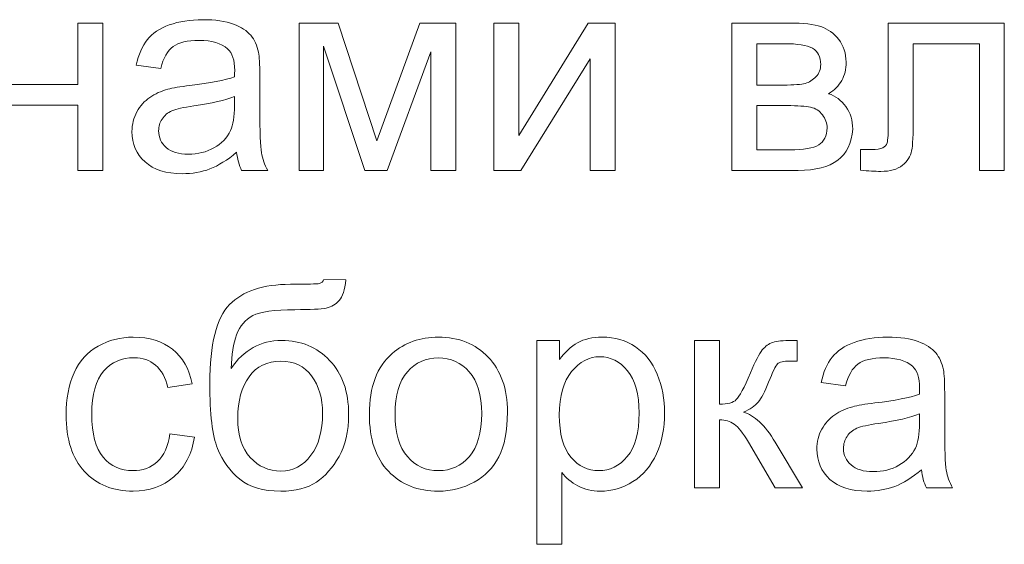
# Model space of a CAD drawing. Units: millimetres. Extents: x -288 to 288, y -127 to 127.
# Drawn here: x -128 to -117, y 11 to 17 of the extents above; entities that cross this region are included whole.
import ezdxf

# ---------------------------------------------------------------- set-up
doc = ezdxf.new("R2010")
doc.units = ezdxf.units.MM
doc.header["$MEASUREMENT"] = 0
doc.layers.add('Layer 1', color=7, linetype='Continuous')

msp = doc.modelspace()

# ---------------------------------------------------------------- linework, layer by layer
at = {"layer": 'Layer 1', "color": 250, "lineweight": 9}
for points, knots in [([(-128.5742, 16.7859), (-128.5742, 16.7859), (-128.2793, 16.7859), (-128.2793, 16.7859), (-128.2793, 16.7859), (-128.2793, 16.7859), (-128.2793, 16.0626), (-128.2793, 16.0626), (-128.2793, 16.0626), (-128.2793, 16.0626), (-127.4626, 16.0626), (-127.4626, 16.0626), (-127.4626, 16.0626), (-127.4626, 16.0626), (-127.4626, 16.7859), (-127.4626, 16.7859), (-127.4626, 16.7859), (-127.4626, 16.7859), (-127.1683, 16.7859), (-127.1683, 16.7859), (-127.1683, 16.7859), (-127.1683, 16.7859), (-127.1683, 15.0482), (-127.1683, 15.0482), (-127.1683, 15.0482), (-127.1683, 15.0482), (-127.4626, 15.0482), (-127.4626, 15.0482), (-127.4626, 15.0482), (-127.4626, 15.0482), (-127.4626, 15.819), (-127.4626, 15.819), (-127.4626, 15.819), (-127.4626, 15.819), (-128.2793, 15.819), (-128.2793, 15.819), (-128.2793, 15.819), (-128.2793, 15.819), (-128.2793, 15.0482), (-128.2793, 15.0482), (-128.2793, 15.0482), (-128.2793, 15.0482), (-128.5742, 15.0482), (-128.5742, 15.0482), (-128.5742, 15.0482), (-128.5742, 15.0482), (-128.5742, 16.7859), (-128.5742, 16.7859)], [0, 0, 0, 0, 0.0769231, 0.0769231, 0.0769231, 0.0769231, 0.1538462, 0.1538462, 0.1538462, 0.1538462, 0.2307692, 0.2307692, 0.2307692, 0.2307692, 0.3076923, 0.3076923, 0.3076923, 0.3076923, 0.3846154, 0.3846154, 0.3846154, 0.3846154, 0.4615385, 0.4615385, 0.4615385, 0.4615385, 0.5384615, 0.5384615, 0.5384615, 0.5384615, 0.6153846, 0.6153846, 0.6153846, 0.6153846, 0.6923077, 0.6923077, 0.6923077, 0.6923077, 0.7692308, 0.7692308, 0.7692308, 0.7692308, 0.8461538, 0.8461538, 0.8461538, 0.8461538, 1, 1, 1, 1]), ([(-125.5909, 15.2627), (-125.7004, 15.17), (-125.8054, 15.1046), (-125.9059, 15.0661), (-125.9059, 15.0661), (-126.007, 15.0281), (-126.1154, 15.0091), (-126.231, 15.0091), (-126.231, 15.0091), (-126.4221, 15.0091), (-126.5684, 15.0555), (-126.6712, 15.1487), (-126.6712, 15.1487), (-126.7734, 15.242), (-126.8248, 15.3616), (-126.8248, 15.5062), (-126.8248, 15.5062), (-126.8248, 15.5917), (-126.8058, 15.6693), (-126.7667, 15.7397), (-126.7667, 15.7397), (-126.7282, 15.8101), (-126.6773, 15.8665), (-126.6148, 15.909), (-126.6148, 15.909), (-126.5517, 15.9514), (-126.4813, 15.9838), (-126.4025, 16.0056), (-126.4025, 16.0056), (-126.345, 16.0207), (-126.2578, 16.0357), (-126.1411, 16.0497), (-126.1411, 16.0497), (-125.9032, 16.0782), (-125.7278, 16.1117), (-125.6155, 16.1514), (-125.6155, 16.1514), (-125.6144, 16.1916), (-125.6138, 16.2173), (-125.6138, 16.2279), (-125.6138, 16.2279), (-125.6138, 16.348), (-125.6417, 16.4329), (-125.6976, 16.4815), (-125.6976, 16.4815), (-125.7725, 16.5485), (-125.8847, 16.5815), (-126.0327, 16.5815), (-126.0327, 16.5815), (-126.1713, 16.5815), (-126.2735, 16.5574), (-126.34, 16.5089), (-126.34, 16.5089), (-126.4059, 16.4603), (-126.4545, 16.3742), (-126.4863, 16.2508), (-126.4863, 16.2508), (-126.4863, 16.2508), (-126.774, 16.2905), (-126.774, 16.2905), (-126.774, 16.2905), (-126.7477, 16.4133), (-126.7047, 16.5133), (-126.6449, 16.5887), (-126.6449, 16.5887), (-126.5852, 16.6647), (-126.498, 16.7233), (-126.3846, 16.7641), (-126.3846, 16.7641), (-126.2713, 16.8049), (-126.14, 16.8256), (-125.9903, 16.8256), (-125.9903, 16.8256), (-125.8417, 16.8256), (-125.7216, 16.8077), (-125.6289, 16.7731), (-125.6289, 16.7731), (-125.5362, 16.7379), (-125.468, 16.6943), (-125.4239, 16.6412), (-125.4239, 16.6412), (-125.3803, 16.5882), (-125.3502, 16.5217), (-125.3323, 16.4407), (-125.3323, 16.4407), (-125.3228, 16.3904), (-125.3178, 16.2999), (-125.3178, 16.1692), (-125.3178, 16.1692), (-125.3178, 16.1692), (-125.3178, 15.7766), (-125.3178, 15.7766), (-125.3178, 15.7766), (-125.3178, 15.5023), (-125.3116, 15.3292), (-125.2988, 15.2571), (-125.2988, 15.2571), (-125.2865, 15.1845), (-125.2614, 15.1147), (-125.2245, 15.0482), (-125.2245, 15.0482), (-125.2245, 15.0482), (-125.5323, 15.0482), (-125.5323, 15.0482), (-125.5323, 15.0482), (-125.5624, 15.1091), (-125.5825, 15.1806), (-125.5909, 15.2627)], [0, 0, 0, 0, 0.0357143, 0.0357143, 0.0357143, 0.0357143, 0.0714286, 0.0714286, 0.0714286, 0.0714286, 0.1071429, 0.1071429, 0.1071429, 0.1071429, 0.1428571, 0.1428571, 0.1428571, 0.1428571, 0.1785714, 0.1785714, 0.1785714, 0.1785714, 0.2142857, 0.2142857, 0.2142857, 0.2142857, 0.25, 0.25, 0.25, 0.25, 0.2857143, 0.2857143, 0.2857143, 0.2857143, 0.3214286, 0.3214286, 0.3214286, 0.3214286, 0.3571429, 0.3571429, 0.3571429, 0.3571429, 0.3928571, 0.3928571, 0.3928571, 0.3928571, 0.4285714, 0.4285714, 0.4285714, 0.4285714, 0.4642857, 0.4642857, 0.4642857, 0.4642857, 0.5, 0.5, 0.5, 0.5, 0.5357143, 0.5357143, 0.5357143, 0.5357143, 0.5714286, 0.5714286, 0.5714286, 0.5714286, 0.6071429, 0.6071429, 0.6071429, 0.6071429, 0.6428571, 0.6428571, 0.6428571, 0.6428571, 0.6785714, 0.6785714, 0.6785714, 0.6785714, 0.7142857, 0.7142857, 0.7142857, 0.7142857, 0.75, 0.75, 0.75, 0.75, 0.7857143, 0.7857143, 0.7857143, 0.7857143, 0.8214286, 0.8214286, 0.8214286, 0.8214286, 0.8571429, 0.8571429, 0.8571429, 0.8571429, 0.8928571, 0.8928571, 0.8928571, 0.8928571, 0.9285714, 0.9285714, 0.9285714, 0.9285714, 1, 1, 1, 1]), ([(-124.8531, 16.7859), (-124.8531, 16.7859), (-124.3951, 16.7859), (-124.3951, 16.7859), (-124.3951, 16.7859), (-124.3951, 16.7859), (-123.9382, 15.3951), (-123.9382, 15.3951), (-123.9382, 15.3951), (-123.9382, 15.3951), (-123.431, 16.7859), (-123.431, 16.7859), (-123.431, 16.7859), (-123.431, 16.7859), (-123.007, 16.7859), (-123.007, 16.7859), (-123.007, 16.7859), (-123.007, 16.7859), (-123.007, 15.0482), (-123.007, 15.0482), (-123.007, 15.0482), (-123.007, 15.0482), (-123.3014, 15.0482), (-123.3014, 15.0482), (-123.3014, 15.0482), (-123.3014, 15.0482), (-123.3014, 16.4474), (-123.3014, 16.4474), (-123.3014, 16.4474), (-123.3014, 16.4474), (-123.8153, 15.0482), (-123.8153, 15.0482), (-123.8153, 15.0482), (-123.8153, 15.0482), (-124.0789, 15.0482), (-124.0789, 15.0482), (-124.0789, 15.0482), (-124.0789, 15.0482), (-124.5649, 16.5144), (-124.5649, 16.5144), (-124.5649, 16.5144), (-124.5649, 16.5144), (-124.5649, 15.0482), (-124.5649, 15.0482), (-124.5649, 15.0482), (-124.5649, 15.0482), (-124.8531, 15.0482), (-124.8531, 15.0482), (-124.8531, 15.0482), (-124.8531, 15.0482), (-124.8531, 16.7859), (-124.8531, 16.7859)], [0, 0, 0, 0, 0.0714286, 0.0714286, 0.0714286, 0.0714286, 0.1428571, 0.1428571, 0.1428571, 0.1428571, 0.2142857, 0.2142857, 0.2142857, 0.2142857, 0.2857143, 0.2857143, 0.2857143, 0.2857143, 0.3571429, 0.3571429, 0.3571429, 0.3571429, 0.4285714, 0.4285714, 0.4285714, 0.4285714, 0.5, 0.5, 0.5, 0.5, 0.5714286, 0.5714286, 0.5714286, 0.5714286, 0.6428571, 0.6428571, 0.6428571, 0.6428571, 0.7142857, 0.7142857, 0.7142857, 0.7142857, 0.7857143, 0.7857143, 0.7857143, 0.7857143, 0.8571429, 0.8571429, 0.8571429, 0.8571429, 1, 1, 1, 1]), ([(-122.5568, 16.7859), (-122.5568, 16.7859), (-122.2624, 16.7859), (-122.2624, 16.7859), (-122.2624, 16.7859), (-122.2624, 16.7859), (-122.2624, 15.4604), (-122.2624, 15.4604), (-122.2624, 15.4604), (-122.2624, 15.4604), (-121.4458, 16.7859), (-121.4458, 16.7859), (-121.4458, 16.7859), (-121.4458, 16.7859), (-121.1286, 16.7859), (-121.1286, 16.7859), (-121.1286, 16.7859), (-121.1286, 16.7859), (-121.1286, 15.0482), (-121.1286, 15.0482), (-121.1286, 15.0482), (-121.1286, 15.0482), (-121.4229, 15.0482), (-121.4229, 15.0482), (-121.4229, 15.0482), (-121.4229, 15.0482), (-121.4229, 16.3653), (-121.4229, 16.3653), (-121.4229, 16.3653), (-121.4229, 16.3653), (-122.2395, 15.0482), (-122.2395, 15.0482), (-122.2395, 15.0482), (-122.2395, 15.0482), (-122.5568, 15.0482), (-122.5568, 15.0482), (-122.5568, 15.0482), (-122.5568, 15.0482), (-122.5568, 16.7859), (-122.5568, 16.7859)], [0, 0, 0, 0, 0.0909091, 0.0909091, 0.0909091, 0.0909091, 0.1818182, 0.1818182, 0.1818182, 0.1818182, 0.2727273, 0.2727273, 0.2727273, 0.2727273, 0.3636364, 0.3636364, 0.3636364, 0.3636364, 0.4545455, 0.4545455, 0.4545455, 0.4545455, 0.5454545, 0.5454545, 0.5454545, 0.5454545, 0.6363636, 0.6363636, 0.6363636, 0.6363636, 0.7272727, 0.7272727, 0.7272727, 0.7272727, 0.8181818, 0.8181818, 0.8181818, 0.8181818, 1, 1, 1, 1]), ([(-119.7523, 16.7859), (-119.7523, 16.7859), (-119.0731, 16.7859), (-119.0731, 16.7859), (-119.0731, 16.7859), (-118.9061, 16.7859), (-118.7821, 16.7719), (-118.7005, 16.7446), (-118.7005, 16.7446), (-118.6195, 16.7166), (-118.5497, 16.6658), (-118.491, 16.5915), (-118.491, 16.5915), (-118.433, 16.5172), (-118.4034, 16.4284), (-118.4034, 16.3245), (-118.4034, 16.3245), (-118.4034, 16.2419), (-118.4207, 16.1692), (-118.4553, 16.1078), (-118.4553, 16.1078), (-118.4894, 16.0464), (-118.5413, 15.9944), (-118.61, 15.9531), (-118.61, 15.9531), (-118.5279, 15.9257), (-118.4603, 15.8749), (-118.4061, 15.8), (-118.4061, 15.8), (-118.352, 15.7252), (-118.3252, 15.6369), (-118.3252, 15.5342), (-118.3252, 15.5342), (-118.3358, 15.3694), (-118.395, 15.247), (-118.5017, 15.1677), (-118.5017, 15.1677), (-118.6089, 15.0879), (-118.7642, 15.0482), (-118.9681, 15.0482), (-118.9681, 15.0482), (-118.9681, 15.0482), (-119.7523, 15.0482), (-119.7523, 15.0482), (-119.7523, 15.0482), (-119.7523, 15.0482), (-119.7523, 16.7859), (-119.7523, 16.7859)], [0, 0, 0, 0, 0.0769231, 0.0769231, 0.0769231, 0.0769231, 0.1538462, 0.1538462, 0.1538462, 0.1538462, 0.2307692, 0.2307692, 0.2307692, 0.2307692, 0.3076923, 0.3076923, 0.3076923, 0.3076923, 0.3846154, 0.3846154, 0.3846154, 0.3846154, 0.4615385, 0.4615385, 0.4615385, 0.4615385, 0.5384615, 0.5384615, 0.5384615, 0.5384615, 0.6153846, 0.6153846, 0.6153846, 0.6153846, 0.6923077, 0.6923077, 0.6923077, 0.6923077, 0.7692308, 0.7692308, 0.7692308, 0.7692308, 0.8461538, 0.8461538, 0.8461538, 0.8461538, 1, 1, 1, 1]), ([(-117.9063, 16.7859), (-117.9063, 16.7859), (-116.5378, 16.7859), (-116.5378, 16.7859), (-116.5378, 16.7859), (-116.5378, 16.7859), (-116.5378, 15.0482), (-116.5378, 15.0482), (-116.5378, 15.0482), (-116.5378, 15.0482), (-116.831, 15.0482), (-116.831, 15.0482), (-116.831, 15.0482), (-116.831, 15.0482), (-116.831, 16.5424), (-116.831, 16.5424), (-116.831, 16.5424), (-116.831, 16.5424), (-117.6113, 16.5424), (-117.6113, 16.5424), (-117.6113, 16.5424), (-117.6113, 16.5424), (-117.6113, 15.6766), (-117.6113, 15.6766), (-117.6113, 15.6766), (-117.6113, 15.4749), (-117.618, 15.3414), (-117.6309, 15.2772), (-117.6309, 15.2772), (-117.6443, 15.213), (-117.68, 15.1566), (-117.7392, 15.1085), (-117.7392, 15.1085), (-117.7979, 15.0605), (-117.8834, 15.0365), (-117.9945, 15.0365), (-117.9945, 15.0365), (-118.0632, 15.0365), (-118.1425, 15.0409), (-118.2319, 15.0499), (-118.2319, 15.0499), (-118.2319, 15.0499), (-118.2319, 15.2951), (-118.2319, 15.2951), (-118.2319, 15.2951), (-118.2319, 15.2951), (-118.1023, 15.2951), (-118.1023, 15.2951), (-118.1023, 15.2951), (-118.0414, 15.2951), (-117.9979, 15.3018), (-117.9716, 15.3141), (-117.9716, 15.3141), (-117.9454, 15.3269), (-117.928, 15.3465), (-117.9191, 15.3738), (-117.9191, 15.3738), (-117.9102, 15.4012), (-117.9063, 15.49), (-117.9063, 15.6408), (-117.9063, 15.6408), (-117.9063, 15.6408), (-117.9063, 16.7859), (-117.9063, 16.7859)], [0, 0, 0, 0, 0.0588235, 0.0588235, 0.0588235, 0.0588235, 0.1176471, 0.1176471, 0.1176471, 0.1176471, 0.1764706, 0.1764706, 0.1764706, 0.1764706, 0.2352941, 0.2352941, 0.2352941, 0.2352941, 0.2941176, 0.2941176, 0.2941176, 0.2941176, 0.3529412, 0.3529412, 0.3529412, 0.3529412, 0.4117647, 0.4117647, 0.4117647, 0.4117647, 0.4705882, 0.4705882, 0.4705882, 0.4705882, 0.5294118, 0.5294118, 0.5294118, 0.5294118, 0.5882353, 0.5882353, 0.5882353, 0.5882353, 0.6470588, 0.6470588, 0.6470588, 0.6470588, 0.7058824, 0.7058824, 0.7058824, 0.7058824, 0.7647059, 0.7647059, 0.7647059, 0.7647059, 0.8235294, 0.8235294, 0.8235294, 0.8235294, 0.8823529, 0.8823529, 0.8823529, 0.8823529, 1, 1, 1, 1]), ([(-119.4574, 16.0547), (-119.4574, 16.0547), (-119.1435, 16.0547), (-119.1435, 16.0547), (-119.1435, 16.0547), (-119.0178, 16.0547), (-118.9318, 16.0609), (-118.8848, 16.0743), (-118.8848, 16.0743), (-118.8379, 16.0871), (-118.796, 16.1139), (-118.7586, 16.1536), (-118.7586, 16.1536), (-118.7217, 16.1933), (-118.7033, 16.2413), (-118.7033, 16.2966), (-118.7033, 16.2966), (-118.7033, 16.3882), (-118.7357, 16.4524), (-118.8005, 16.4882), (-118.8005, 16.4882), (-118.8653, 16.5245), (-118.9764, 16.5424), (-119.1334, 16.5424), (-119.1334, 16.5424), (-119.1334, 16.5424), (-119.4574, 16.5424), (-119.4574, 16.5424), (-119.4574, 16.5424), (-119.4574, 16.5424), (-119.4574, 16.0547), (-119.4574, 16.0547)], [0, 0, 0, 0, 0.1111111, 0.1111111, 0.1111111, 0.1111111, 0.2222222, 0.2222222, 0.2222222, 0.2222222, 0.3333333, 0.3333333, 0.3333333, 0.3333333, 0.4444444, 0.4444444, 0.4444444, 0.4444444, 0.5555556, 0.5555556, 0.5555556, 0.5555556, 0.6666667, 0.6666667, 0.6666667, 0.6666667, 0.7777778, 0.7777778, 0.7777778, 0.7777778, 1, 1, 1, 1]), ([(-125.6155, 15.9207), (-125.7227, 15.8766), (-125.883, 15.8397), (-126.0964, 15.809), (-126.0964, 15.809), (-126.2176, 15.7917), (-126.3036, 15.7721), (-126.3534, 15.7503), (-126.3534, 15.7503), (-126.4036, 15.7285), (-126.4427, 15.6967), (-126.4695, 15.6542), (-126.4695, 15.6542), (-126.4969, 15.6124), (-126.5109, 15.566), (-126.5109, 15.5146), (-126.5109, 15.5146), (-126.5109, 15.4358), (-126.4807, 15.3705), (-126.4215, 15.318), (-126.4215, 15.318), (-126.3623, 15.266), (-126.2752, 15.2398), (-126.1607, 15.2398), (-126.1607, 15.2398), (-126.0473, 15.2398), (-125.9462, 15.2644), (-125.8579, 15.3141), (-125.8579, 15.3141), (-125.7697, 15.3638), (-125.7043, 15.4319), (-125.663, 15.518), (-125.663, 15.518), (-125.6311, 15.5844), (-125.6155, 15.6827), (-125.6155, 15.8123), (-125.6155, 15.8123), (-125.6155, 15.8123), (-125.6155, 15.9207), (-125.6155, 15.9207)], [0, 0, 0, 0, 0.0909091, 0.0909091, 0.0909091, 0.0909091, 0.1818182, 0.1818182, 0.1818182, 0.1818182, 0.2727273, 0.2727273, 0.2727273, 0.2727273, 0.3636364, 0.3636364, 0.3636364, 0.3636364, 0.4545455, 0.4545455, 0.4545455, 0.4545455, 0.5454545, 0.5454545, 0.5454545, 0.5454545, 0.6363636, 0.6363636, 0.6363636, 0.6363636, 0.7272727, 0.7272727, 0.7272727, 0.7272727, 0.8181818, 0.8181818, 0.8181818, 0.8181818, 1, 1, 1, 1]), ([(-119.4574, 15.2906), (-119.4574, 15.2906), (-119.0697, 15.2906), (-119.0697, 15.2906), (-119.0697, 15.2906), (-118.9027, 15.2906), (-118.7882, 15.3096), (-118.7262, 15.3487), (-118.7262, 15.3487), (-118.6636, 15.3872), (-118.6312, 15.4543), (-118.6279, 15.5487), (-118.6279, 15.5487), (-118.6279, 15.6045), (-118.6458, 15.6559), (-118.6821, 15.7034), (-118.6821, 15.7034), (-118.7178, 15.7509), (-118.7647, 15.781), (-118.8223, 15.7933), (-118.8223, 15.7933), (-118.8804, 15.8062), (-118.9731, 15.8123), (-119.101, 15.8123), (-119.101, 15.8123), (-119.101, 15.8123), (-119.4574, 15.8123), (-119.4574, 15.8123), (-119.4574, 15.8123), (-119.4574, 15.8123), (-119.4574, 15.2906), (-119.4574, 15.2906)], [0, 0, 0, 0, 0.1111111, 0.1111111, 0.1111111, 0.1111111, 0.2222222, 0.2222222, 0.2222222, 0.2222222, 0.3333333, 0.3333333, 0.3333333, 0.3333333, 0.4444444, 0.4444444, 0.4444444, 0.4444444, 0.5555556, 0.5555556, 0.5555556, 0.5555556, 0.6666667, 0.6666667, 0.6666667, 0.6666667, 0.7777778, 0.7777778, 0.7777778, 0.7777778, 1, 1, 1, 1]), ([(-124.5626, 13.7602), (-124.5626, 13.7602), (-124.3023, 13.7574), (-124.3023, 13.7574), (-124.3023, 13.7574), (-124.3146, 13.6407), (-124.3403, 13.5591), (-124.3805, 13.5133), (-124.3805, 13.5133), (-124.4202, 13.4675), (-124.4716, 13.4379), (-124.5341, 13.4251), (-124.5341, 13.4251), (-124.5967, 13.4117), (-124.7196, 13.4055), (-124.9034, 13.4055), (-124.9034, 13.4055), (-125.1463, 13.4055), (-125.3122, 13.3821), (-125.4005, 13.3351), (-125.4005, 13.3351), (-125.4887, 13.2882), (-125.5524, 13.2128), (-125.591, 13.11), (-125.591, 13.11), (-125.6301, 13.0067), (-125.6513, 12.8743), (-125.6557, 12.7118), (-125.6557, 12.7118), (-125.5815, 12.8218), (-125.4949, 12.9045), (-125.3955, 12.9592), (-125.3955, 12.9592), (-125.2966, 13.0145), (-125.1843, 13.0419), (-125.0603, 13.0419), (-125.0603, 13.0419), (-124.8324, 13.0419), (-124.6436, 12.9637), (-124.4939, 12.8073), (-124.4939, 12.8073), (-124.3448, 12.6509), (-124.2699, 12.4386), (-124.2699, 12.1717), (-124.2699, 12.1717), (-124.2699, 11.9683), (-124.3074, 11.8024), (-124.3828, 11.6723), (-124.3828, 11.6723), (-124.4582, 11.5427), (-124.547, 11.4422), (-124.6503, 11.3712), (-124.6503, 11.3712), (-124.7531, 11.3003), (-124.8939, 11.2651), (-125.0715, 11.2651), (-125.0715, 11.2651), (-125.2776, 11.2651), (-125.4385, 11.312), (-125.553, 11.4064), (-125.553, 11.4064), (-125.6675, 11.5008), (-125.7552, 11.6215), (-125.8161, 11.7689), (-125.8161, 11.7689), (-125.8775, 11.9164), (-125.9077, 12.1728), (-125.9077, 12.5381), (-125.9077, 12.5381), (-125.9077, 12.9972), (-125.83, 13.3067), (-125.6747, 13.4659), (-125.6747, 13.4659), (-125.5195, 13.625), (-125.2798, 13.7049), (-124.957, 13.7049), (-124.957, 13.7049), (-124.7565, 13.7049), (-124.6425, 13.7083), (-124.6151, 13.7144), (-124.6151, 13.7144), (-124.5878, 13.7211), (-124.5705, 13.7368), (-124.5626, 13.7602)], [0, 0, 0, 0, 0.0454545, 0.0454545, 0.0454545, 0.0454545, 0.0909091, 0.0909091, 0.0909091, 0.0909091, 0.1363636, 0.1363636, 0.1363636, 0.1363636, 0.1818182, 0.1818182, 0.1818182, 0.1818182, 0.2272727, 0.2272727, 0.2272727, 0.2272727, 0.2727273, 0.2727273, 0.2727273, 0.2727273, 0.3181818, 0.3181818, 0.3181818, 0.3181818, 0.3636364, 0.3636364, 0.3636364, 0.3636364, 0.4090909, 0.4090909, 0.4090909, 0.4090909, 0.4545455, 0.4545455, 0.4545455, 0.4545455, 0.5, 0.5, 0.5, 0.5, 0.5454545, 0.5454545, 0.5454545, 0.5454545, 0.5909091, 0.5909091, 0.5909091, 0.5909091, 0.6363636, 0.6363636, 0.6363636, 0.6363636, 0.6818182, 0.6818182, 0.6818182, 0.6818182, 0.7272727, 0.7272727, 0.7272727, 0.7272727, 0.7727273, 0.7727273, 0.7727273, 0.7727273, 0.8181818, 0.8181818, 0.8181818, 0.8181818, 0.8636364, 0.8636364, 0.8636364, 0.8636364, 0.9090909, 0.9090909, 0.9090909, 0.9090909, 1, 1, 1, 1]), ([(-126.3774, 11.941), (-126.3774, 11.941), (-126.0881, 11.903), (-126.0881, 11.903), (-126.0881, 11.903), (-126.1194, 11.7036), (-126.2004, 11.5472), (-126.3311, 11.4343), (-126.3311, 11.4343), (-126.4612, 11.3215), (-126.6215, 11.2651), (-126.8114, 11.2651), (-126.8114, 11.2651), (-127.0488, 11.2651), (-127.2404, 11.3427), (-127.3845, 11.498), (-127.3845, 11.498), (-127.5292, 11.6533), (-127.6018, 11.8762), (-127.6018, 12.1666), (-127.6018, 12.1666), (-127.6018, 12.3543), (-127.5705, 12.5185), (-127.5085, 12.6593), (-127.5085, 12.6593), (-127.446, 12.8), (-127.3516, 12.9056), (-127.2242, 12.976), (-127.2242, 12.976), (-127.0974, 13.0464), (-126.9589, 13.0816), (-126.8097, 13.0816), (-126.8097, 13.0816), (-126.621, 13.0816), (-126.4662, 13.0335), (-126.3467, 12.938), (-126.3467, 12.938), (-126.2266, 12.8425), (-126.1495, 12.7073), (-126.1154, 12.5314), (-126.1154, 12.5314), (-126.1154, 12.5314), (-126.402, 12.4872), (-126.402, 12.4872), (-126.402, 12.4872), (-126.4294, 12.604), (-126.4774, 12.6917), (-126.5467, 12.7509), (-126.5467, 12.7509), (-126.6159, 12.8095), (-126.6997, 12.8391), (-126.798, 12.8391), (-126.798, 12.8391), (-126.9466, 12.8391), (-127.0672, 12.7861), (-127.16, 12.6794), (-127.16, 12.6794), (-127.2527, 12.5733), (-127.2991, 12.4051), (-127.2991, 12.175), (-127.2991, 12.175), (-127.2991, 11.9415), (-127.2544, 11.7717), (-127.1644, 11.6656), (-127.1644, 11.6656), (-127.0751, 11.56), (-126.9583, 11.507), (-126.8142, 11.507), (-126.8142, 11.507), (-126.6986, 11.507), (-126.6025, 11.5427), (-126.5249, 11.6136), (-126.5249, 11.6136), (-126.4472, 11.6846), (-126.3981, 11.7935), (-126.3774, 11.941)], [0, 0, 0, 0, 0.05, 0.05, 0.05, 0.05, 0.1, 0.1, 0.1, 0.1, 0.15, 0.15, 0.15, 0.15, 0.2, 0.2, 0.2, 0.2, 0.25, 0.25, 0.25, 0.25, 0.3, 0.3, 0.3, 0.3, 0.35, 0.35, 0.35, 0.35, 0.4, 0.4, 0.4, 0.4, 0.45, 0.45, 0.45, 0.45, 0.5, 0.5, 0.5, 0.5, 0.55, 0.55, 0.55, 0.55, 0.6, 0.6, 0.6, 0.6, 0.65, 0.65, 0.65, 0.65, 0.7, 0.7, 0.7, 0.7, 0.75, 0.75, 0.75, 0.75, 0.8, 0.8, 0.8, 0.8, 0.85, 0.85, 0.85, 0.85, 0.9, 0.9, 0.9, 0.9, 1, 1, 1, 1]), ([(-124.0258, 12.1733), (-124.0258, 12.4951), (-123.9365, 12.7336), (-123.7572, 12.8883), (-123.7572, 12.8883), (-123.608, 13.0168), (-123.4259, 13.0816), (-123.2109, 13.0816), (-123.2109, 13.0816), (-122.9718, 13.0816), (-122.7763, 13.0034), (-122.625, 12.8464), (-122.625, 12.8464), (-122.473, 12.69), (-122.3976, 12.4738), (-122.3976, 12.1979), (-122.3976, 12.1979), (-122.3976, 11.9739), (-122.4311, 11.798), (-122.4982, 11.6701), (-122.4982, 11.6701), (-122.5652, 11.5416), (-122.6629, 11.4422), (-122.7909, 11.3712), (-122.7909, 11.3712), (-122.9193, 11.3003), (-123.059, 11.2651), (-123.2109, 11.2651), (-123.2109, 11.2651), (-123.4539, 11.2651), (-123.6505, 11.3427), (-123.8007, 11.4991), (-123.8007, 11.4991), (-123.951, 11.655), (-124.0258, 11.8795), (-124.0258, 12.1733)], [0, 0, 0, 0, 0.1, 0.1, 0.1, 0.1, 0.2, 0.2, 0.2, 0.2, 0.3, 0.3, 0.3, 0.3, 0.4, 0.4, 0.4, 0.4, 0.5, 0.5, 0.5, 0.5, 0.6, 0.6, 0.6, 0.6, 0.7, 0.7, 0.7, 0.7, 0.8, 0.8, 0.8, 0.8, 1, 1, 1, 1]), ([(-122.0519, 10.6384), (-122.0519, 10.6384), (-122.0519, 13.0419), (-122.0519, 13.0419), (-122.0519, 13.0419), (-122.0519, 13.0419), (-121.7838, 13.0419), (-121.7838, 13.0419), (-121.7838, 13.0419), (-121.7838, 13.0419), (-121.7838, 12.8162), (-121.7838, 12.8162), (-121.7838, 12.8162), (-121.7207, 12.9045), (-121.6492, 12.971), (-121.5693, 13.0151), (-121.5693, 13.0151), (-121.49, 13.0592), (-121.3934, 13.0816), (-121.28, 13.0816), (-121.28, 13.0816), (-121.1314, 13.0816), (-121.0007, 13.043), (-120.8873, 12.9671), (-120.8873, 12.9671), (-120.7733, 12.8905), (-120.6879, 12.7827), (-120.6304, 12.6436), (-120.6304, 12.6436), (-120.5723, 12.5046), (-120.5432, 12.3521), (-120.5432, 12.1862), (-120.5432, 12.1862), (-120.5432, 12.0086), (-120.5751, 11.8482), (-120.6393, 11.7058), (-120.6393, 11.7058), (-120.703, 11.5634), (-120.7957, 11.4545), (-120.9175, 11.3785), (-120.9175, 11.3785), (-121.0392, 11.3031), (-121.1671, 11.2651), (-121.3012, 11.2651), (-121.3012, 11.2651), (-121.3995, 11.2651), (-121.4872, 11.2858), (-121.5654, 11.3271), (-121.5654, 11.3271), (-121.6436, 11.3684), (-121.7073, 11.4209), (-121.7575, 11.4841), (-121.7575, 11.4841), (-121.7575, 11.4841), (-121.7575, 10.6384), (-121.7575, 10.6384), (-121.7575, 10.6384), (-121.7575, 10.6384), (-122.0519, 10.6384), (-122.0519, 10.6384)], [0, 0, 0, 0, 0.0625, 0.0625, 0.0625, 0.0625, 0.125, 0.125, 0.125, 0.125, 0.1875, 0.1875, 0.1875, 0.1875, 0.25, 0.25, 0.25, 0.25, 0.3125, 0.3125, 0.3125, 0.3125, 0.375, 0.375, 0.375, 0.375, 0.4375, 0.4375, 0.4375, 0.4375, 0.5, 0.5, 0.5, 0.5, 0.5625, 0.5625, 0.5625, 0.5625, 0.625, 0.625, 0.625, 0.625, 0.6875, 0.6875, 0.6875, 0.6875, 0.75, 0.75, 0.75, 0.75, 0.8125, 0.8125, 0.8125, 0.8125, 0.875, 0.875, 0.875, 0.875, 1, 1, 1, 1]), ([(-120.1897, 13.0419), (-120.1897, 13.0419), (-119.8953, 13.0419), (-119.8953, 13.0419), (-119.8953, 13.0419), (-119.8953, 13.0419), (-119.8953, 12.2912), (-119.8953, 12.2912), (-119.8953, 12.2912), (-119.8015, 12.2912), (-119.7356, 12.3091), (-119.6981, 12.3448), (-119.6981, 12.3448), (-119.6607, 12.3811), (-119.6054, 12.4856), (-119.5323, 12.6593), (-119.5323, 12.6593), (-119.4742, 12.7967), (-119.4272, 12.8872), (-119.3915, 12.9307), (-119.3915, 12.9307), (-119.3552, 12.9743), (-119.3139, 13.0039), (-119.2669, 13.019), (-119.2669, 13.019), (-119.22, 13.0346), (-119.1446, 13.0419), (-119.0413, 13.0419), (-119.0413, 13.0419), (-119.0413, 13.0419), (-118.9821, 13.0419), (-118.9821, 13.0419), (-118.9821, 13.0419), (-118.9821, 13.0419), (-118.9821, 12.7984), (-118.9821, 12.7984), (-118.9821, 12.7984), (-118.9821, 12.7984), (-119.0642, 12.8), (-119.0642, 12.8), (-119.0642, 12.8), (-119.1413, 12.8), (-119.191, 12.7883), (-119.2128, 12.7654), (-119.2128, 12.7654), (-119.2357, 12.7414), (-119.2708, 12.6699), (-119.3178, 12.5509), (-119.3178, 12.5509), (-119.3624, 12.4375), (-119.4032, 12.3593), (-119.4406, 12.3158), (-119.4406, 12.3158), (-119.4775, 12.2716), (-119.535, 12.232), (-119.6121, 12.1962), (-119.6121, 12.1962), (-119.4859, 12.1622), (-119.3613, 12.0443), (-119.239, 11.8427), (-119.239, 11.8427), (-119.239, 11.8427), (-118.9167, 11.3042), (-118.9167, 11.3042), (-118.9167, 11.3042), (-118.9167, 11.3042), (-119.2407, 11.3042), (-119.2407, 11.3042), (-119.2407, 11.3042), (-119.2407, 11.3042), (-119.5552, 11.8427), (-119.5552, 11.8427), (-119.5552, 11.8427), (-119.6194, 11.9505), (-119.6758, 12.022), (-119.7233, 12.056), (-119.7233, 12.056), (-119.7713, 12.0907), (-119.8288, 12.1074), (-119.8953, 12.1074), (-119.8953, 12.1074), (-119.8953, 12.1074), (-119.8953, 11.3042), (-119.8953, 11.3042), (-119.8953, 11.3042), (-119.8953, 11.3042), (-120.1897, 11.3042), (-120.1897, 11.3042), (-120.1897, 11.3042), (-120.1897, 11.3042), (-120.1897, 13.0419), (-120.1897, 13.0419)], [0, 0, 0, 0, 0.0416667, 0.0416667, 0.0416667, 0.0416667, 0.0833333, 0.0833333, 0.0833333, 0.0833333, 0.125, 0.125, 0.125, 0.125, 0.1666667, 0.1666667, 0.1666667, 0.1666667, 0.2083333, 0.2083333, 0.2083333, 0.2083333, 0.25, 0.25, 0.25, 0.25, 0.2916667, 0.2916667, 0.2916667, 0.2916667, 0.3333333, 0.3333333, 0.3333333, 0.3333333, 0.375, 0.375, 0.375, 0.375, 0.4166667, 0.4166667, 0.4166667, 0.4166667, 0.4583333, 0.4583333, 0.4583333, 0.4583333, 0.5, 0.5, 0.5, 0.5, 0.5416667, 0.5416667, 0.5416667, 0.5416667, 0.5833333, 0.5833333, 0.5833333, 0.5833333, 0.625, 0.625, 0.625, 0.625, 0.6666667, 0.6666667, 0.6666667, 0.6666667, 0.7083333, 0.7083333, 0.7083333, 0.7083333, 0.75, 0.75, 0.75, 0.75, 0.7916667, 0.7916667, 0.7916667, 0.7916667, 0.8333333, 0.8333333, 0.8333333, 0.8333333, 0.875, 0.875, 0.875, 0.875, 0.9166667, 0.9166667, 0.9166667, 0.9166667, 1, 1, 1, 1]), ([(-117.5142, 11.5187), (-117.6237, 11.426), (-117.7287, 11.3606), (-117.8292, 11.3221), (-117.8292, 11.3221), (-117.9303, 11.2841), (-118.0387, 11.2651), (-118.1543, 11.2651), (-118.1543, 11.2651), (-118.3454, 11.2651), (-118.4917, 11.3115), (-118.5945, 11.4047), (-118.5945, 11.4047), (-118.6967, 11.498), (-118.7481, 11.6176), (-118.7481, 11.7622), (-118.7481, 11.7622), (-118.7481, 11.8477), (-118.7291, 11.9253), (-118.69, 11.9957), (-118.69, 11.9957), (-118.6515, 12.0661), (-118.6006, 12.1225), (-118.5381, 12.165), (-118.5381, 12.165), (-118.475, 12.2074), (-118.4046, 12.2398), (-118.3258, 12.2616), (-118.3258, 12.2616), (-118.2683, 12.2767), (-118.1811, 12.2917), (-118.0644, 12.3057), (-118.0644, 12.3057), (-117.8265, 12.3342), (-117.6511, 12.3677), (-117.5388, 12.4074), (-117.5388, 12.4074), (-117.5377, 12.4476), (-117.5371, 12.4733), (-117.5371, 12.4839), (-117.5371, 12.4839), (-117.5371, 12.604), (-117.565, 12.6889), (-117.6209, 12.7375), (-117.6209, 12.7375), (-117.6958, 12.8045), (-117.808, 12.8375), (-117.956, 12.8375), (-117.956, 12.8375), (-118.0946, 12.8375), (-118.1968, 12.8134), (-118.2633, 12.7649), (-118.2633, 12.7649), (-118.3292, 12.7163), (-118.3778, 12.6302), (-118.4096, 12.5068), (-118.4096, 12.5068), (-118.4096, 12.5068), (-118.6973, 12.5465), (-118.6973, 12.5465), (-118.6973, 12.5465), (-118.671, 12.6693), (-118.628, 12.7693), (-118.5682, 12.8447), (-118.5682, 12.8447), (-118.5085, 12.9207), (-118.4213, 12.9793), (-118.3079, 13.0201), (-118.3079, 13.0201), (-118.1946, 13.0609), (-118.0633, 13.0816), (-117.9136, 13.0816), (-117.9136, 13.0816), (-117.765, 13.0816), (-117.6449, 13.0637), (-117.5522, 13.0291), (-117.5522, 13.0291), (-117.4595, 12.9939), (-117.3913, 12.9503), (-117.3472, 12.8972), (-117.3472, 12.8972), (-117.3036, 12.8442), (-117.2735, 12.7777), (-117.2556, 12.6967), (-117.2556, 12.6967), (-117.2461, 12.6464), (-117.2411, 12.5559), (-117.2411, 12.4252), (-117.2411, 12.4252), (-117.2411, 12.4252), (-117.2411, 12.0326), (-117.2411, 12.0326), (-117.2411, 12.0326), (-117.2411, 11.7583), (-117.2349, 11.5852), (-117.2221, 11.5131), (-117.2221, 11.5131), (-117.2098, 11.4405), (-117.1847, 11.3707), (-117.1478, 11.3042), (-117.1478, 11.3042), (-117.1478, 11.3042), (-117.4556, 11.3042), (-117.4556, 11.3042), (-117.4556, 11.3042), (-117.4857, 11.3651), (-117.5058, 11.4366), (-117.5142, 11.5187)], [0, 0, 0, 0, 0.0357143, 0.0357143, 0.0357143, 0.0357143, 0.0714286, 0.0714286, 0.0714286, 0.0714286, 0.1071429, 0.1071429, 0.1071429, 0.1071429, 0.1428571, 0.1428571, 0.1428571, 0.1428571, 0.1785714, 0.1785714, 0.1785714, 0.1785714, 0.2142857, 0.2142857, 0.2142857, 0.2142857, 0.25, 0.25, 0.25, 0.25, 0.2857143, 0.2857143, 0.2857143, 0.2857143, 0.3214286, 0.3214286, 0.3214286, 0.3214286, 0.3571429, 0.3571429, 0.3571429, 0.3571429, 0.3928571, 0.3928571, 0.3928571, 0.3928571, 0.4285714, 0.4285714, 0.4285714, 0.4285714, 0.4642857, 0.4642857, 0.4642857, 0.4642857, 0.5, 0.5, 0.5, 0.5, 0.5357143, 0.5357143, 0.5357143, 0.5357143, 0.5714286, 0.5714286, 0.5714286, 0.5714286, 0.6071429, 0.6071429, 0.6071429, 0.6071429, 0.6428571, 0.6428571, 0.6428571, 0.6428571, 0.6785714, 0.6785714, 0.6785714, 0.6785714, 0.7142857, 0.7142857, 0.7142857, 0.7142857, 0.75, 0.75, 0.75, 0.75, 0.7857143, 0.7857143, 0.7857143, 0.7857143, 0.8214286, 0.8214286, 0.8214286, 0.8214286, 0.8571429, 0.8571429, 0.8571429, 0.8571429, 0.8928571, 0.8928571, 0.8928571, 0.8928571, 0.9285714, 0.9285714, 0.9285714, 0.9285714, 1, 1, 1, 1]), ([(-124.5777, 12.1795), (-124.5777, 12.361), (-124.6202, 12.509), (-124.7062, 12.6247), (-124.7062, 12.6247), (-124.7916, 12.7403), (-124.9123, 12.7984), (-125.0681, 12.7984), (-125.0681, 12.7984), (-125.2307, 12.7984), (-125.3564, 12.7369), (-125.4446, 12.6152), (-125.4446, 12.6152), (-125.5329, 12.4928), (-125.5775, 12.3297), (-125.5775, 12.1259), (-125.5775, 12.1259), (-125.5775, 11.9237), (-125.5284, 11.7695), (-125.4306, 11.6628), (-125.4306, 11.6628), (-125.3335, 11.5556), (-125.2128, 11.5025), (-125.0698, 11.5025), (-125.0698, 11.5025), (-124.924, 11.5025), (-124.8051, 11.5639), (-124.714, 11.6879), (-124.714, 11.6879), (-124.623, 11.8119), (-124.5777, 11.9756), (-124.5777, 12.1795)], [0, 0, 0, 0, 0.1111111, 0.1111111, 0.1111111, 0.1111111, 0.2222222, 0.2222222, 0.2222222, 0.2222222, 0.3333333, 0.3333333, 0.3333333, 0.3333333, 0.4444444, 0.4444444, 0.4444444, 0.4444444, 0.5555556, 0.5555556, 0.5555556, 0.5555556, 0.6666667, 0.6666667, 0.6666667, 0.6666667, 0.7777778, 0.7777778, 0.7777778, 0.7777778, 1, 1, 1, 1]), ([(-123.7231, 12.1733), (-123.7231, 11.9505), (-123.6745, 11.784), (-123.5773, 11.6734), (-123.5773, 11.6734), (-123.4801, 11.5623), (-123.3578, 11.507), (-123.2109, 11.507), (-123.2109, 11.507), (-123.0646, 11.507), (-122.9428, 11.5628), (-122.8456, 11.674), (-122.8456, 11.674), (-122.749, 11.7851), (-122.7004, 11.9549), (-122.7004, 12.1828), (-122.7004, 12.1828), (-122.7004, 12.3979), (-122.749, 12.561), (-122.8467, 12.6716), (-122.8467, 12.6716), (-122.9445, 12.7822), (-123.0657, 12.8375), (-123.2109, 12.8375), (-123.2109, 12.8375), (-123.3578, 12.8375), (-123.4801, 12.7822), (-123.5773, 12.6721), (-123.5773, 12.6721), (-123.6745, 12.5621), (-123.7231, 12.3956), (-123.7231, 12.1733)], [0, 0, 0, 0, 0.1111111, 0.1111111, 0.1111111, 0.1111111, 0.2222222, 0.2222222, 0.2222222, 0.2222222, 0.3333333, 0.3333333, 0.3333333, 0.3333333, 0.4444444, 0.4444444, 0.4444444, 0.4444444, 0.5555556, 0.5555556, 0.5555556, 0.5555556, 0.6666667, 0.6666667, 0.6666667, 0.6666667, 0.7777778, 0.7777778, 0.7777778, 0.7777778, 1, 1, 1, 1]), ([(-121.7855, 12.1633), (-121.7855, 11.9398), (-121.7402, 11.7745), (-121.6497, 11.6673), (-121.6497, 11.6673), (-121.5593, 11.5606), (-121.4492, 11.507), (-121.3207, 11.507), (-121.3207, 11.507), (-121.19, 11.507), (-121.0778, 11.5623), (-120.9845, 11.6734), (-120.9845, 11.6734), (-120.8912, 11.784), (-120.8443, 11.9555), (-120.8443, 12.1879), (-120.8443, 12.1879), (-120.8443, 12.4096), (-120.8901, 12.5749), (-120.9811, 12.6855), (-120.9811, 12.6855), (-121.0722, 12.7956), (-121.1811, 12.8509), (-121.3073, 12.8509), (-121.3073, 12.8509), (-121.433, 12.8509), (-121.5442, 12.7922), (-121.6408, 12.6749), (-121.6408, 12.6749), (-121.7374, 12.5576), (-121.7855, 12.3867), (-121.7855, 12.1633)], [0, 0, 0, 0, 0.1111111, 0.1111111, 0.1111111, 0.1111111, 0.2222222, 0.2222222, 0.2222222, 0.2222222, 0.3333333, 0.3333333, 0.3333333, 0.3333333, 0.4444444, 0.4444444, 0.4444444, 0.4444444, 0.5555556, 0.5555556, 0.5555556, 0.5555556, 0.6666667, 0.6666667, 0.6666667, 0.6666667, 0.7777778, 0.7777778, 0.7777778, 0.7777778, 1, 1, 1, 1]), ([(-117.5388, 12.1767), (-117.646, 12.1326), (-117.8063, 12.0957), (-118.0197, 12.065), (-118.0197, 12.065), (-118.1409, 12.0477), (-118.2269, 12.0281), (-118.2767, 12.0063), (-118.2767, 12.0063), (-118.3269, 11.9845), (-118.366, 11.9527), (-118.3928, 11.9102), (-118.3928, 11.9102), (-118.4202, 11.8684), (-118.4342, 11.822), (-118.4342, 11.7706), (-118.4342, 11.7706), (-118.4342, 11.6918), (-118.404, 11.6265), (-118.3448, 11.574), (-118.3448, 11.574), (-118.2856, 11.522), (-118.1985, 11.4958), (-118.084, 11.4958), (-118.084, 11.4958), (-117.9706, 11.4958), (-117.8695, 11.5204), (-117.7812, 11.5701), (-117.7812, 11.5701), (-117.693, 11.6198), (-117.6276, 11.6879), (-117.5863, 11.774), (-117.5863, 11.774), (-117.5544, 11.8404), (-117.5388, 11.9387), (-117.5388, 12.0683), (-117.5388, 12.0683), (-117.5388, 12.0683), (-117.5388, 12.1767), (-117.5388, 12.1767)], [0, 0, 0, 0, 0.0909091, 0.0909091, 0.0909091, 0.0909091, 0.1818182, 0.1818182, 0.1818182, 0.1818182, 0.2727273, 0.2727273, 0.2727273, 0.2727273, 0.3636364, 0.3636364, 0.3636364, 0.3636364, 0.4545455, 0.4545455, 0.4545455, 0.4545455, 0.5454545, 0.5454545, 0.5454545, 0.5454545, 0.6363636, 0.6363636, 0.6363636, 0.6363636, 0.7272727, 0.7272727, 0.7272727, 0.7272727, 0.8181818, 0.8181818, 0.8181818, 0.8181818, 1, 1, 1, 1])]:
    msp.add_open_spline(points, degree=3, knots=knots, dxfattribs=at)

doc.saveas('drawing.dxf')
